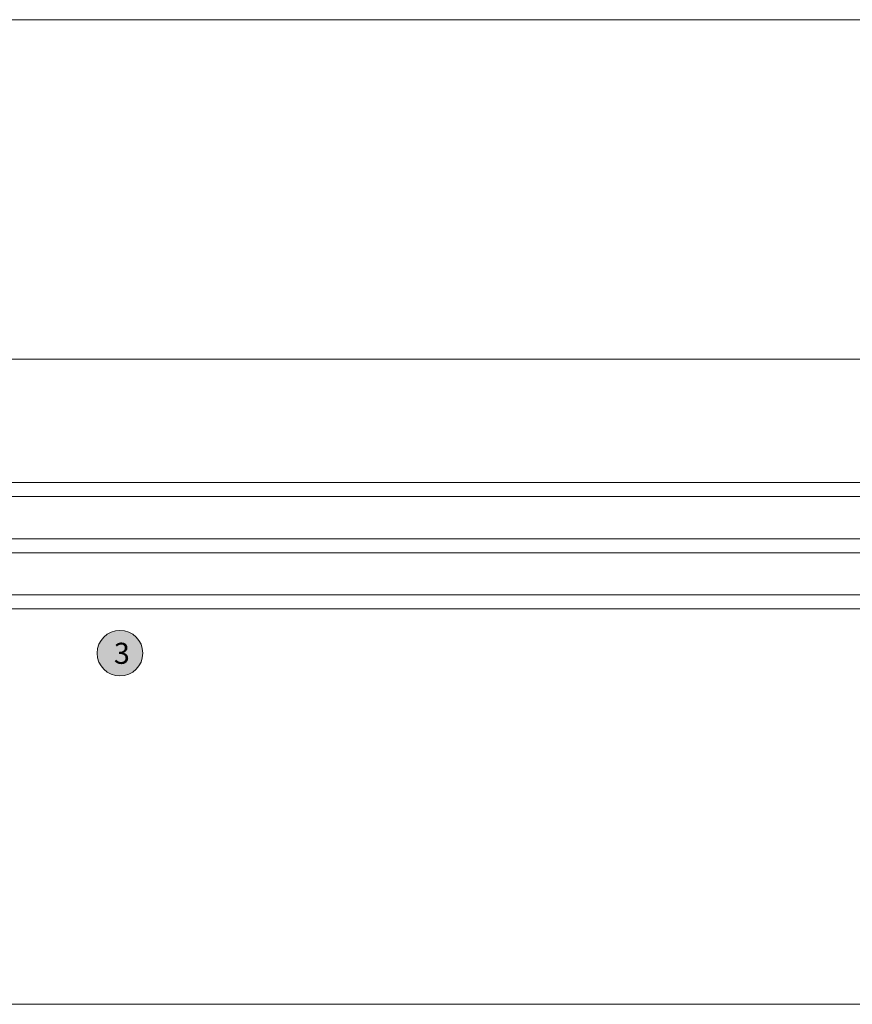
# Model space of a CAD drawing. Units: millimetres. Extents: x -2087 to 2038, y 3713 to 9269.
# Drawn here: x -1101 to -864, y 4390 to 4670 of the extents above; entities that cross this region are included whole.
import ezdxf

# ---------------------------------------------------------------- set-up
doc = ezdxf.new("R2010")
doc.units = ezdxf.units.MM
doc.header["$LTSCALE"] = 2
doc.layers.add('A-Door', color=7, linetype='Continuous', lineweight=5)
doc.layers.add('A-Hatch', color=250, linetype='Continuous', lineweight=5)
doc.layers.add('A-Text', color=255, linetype='Continuous')
doc.styles.add('ARIAL', font='arial.ttf')

msp = doc.modelspace()

# ---------------------------------------------------------------- hatches: boundary and pattern name
at = {"layer": 'A-Hatch'}
h = msp.add_hatch(color=256, dxfattribs=at)
h.dxf.hatch_style = 1
edge = h.paths.add_edge_path()
edge.add_arc((-1072.33, 4489.95), 6.5, 0, 360)

# ---------------------------------------------------------------- linework, layer by layer
at = {"layer": 'A-Door'}
for p, q in [((-1173.25, 4538.56), (-455.14, 4538.56)), ((-1173.25, 4534.56), (-455.14, 4534.56)), ((-1173.25, 4522.56), (-455.14, 4522.56)), ((-1173.25, 4518.56), (-455.14, 4518.56)), ((-1173.25, 4506.56), (-455.14, 4506.56)), ((-1173.25, 4502.56), (-455.14, 4502.56))]:
    msp.add_line(p, q, dxfattribs=at)
at = {"layer": 'A-Hatch'}
for points in [[(-1236.75, 4670.41), (465.25, 4670.41)], [(465.36, 4573.72), (-1237.05, 4573.72)], [(-1285.75, 4472.21), (-1285.75, 4389.92), (514.25, 4389.92), (514.25, 4472.21)]]:
    msp.add_lwpolyline(points, dxfattribs=at)
msp.add_circle((-1072.33, 4489.95), 6.5, dxfattribs=at)

# ---------------------------------------------------------------- texts
at = {"layer": 'A-Text', "insert": (-1074.07, 4492.91), "char_height": 6, "attachment_point": 1, "style": 'ARIAL'}
msp.add_mtext_dynamic_manual_height_columns('{\\fArial|b1|i0|c0|p34;3}', width=19.6001, gutter_width=62.5, heights=[0], dxfattribs=at)

doc.saveas('drawing.dxf')
